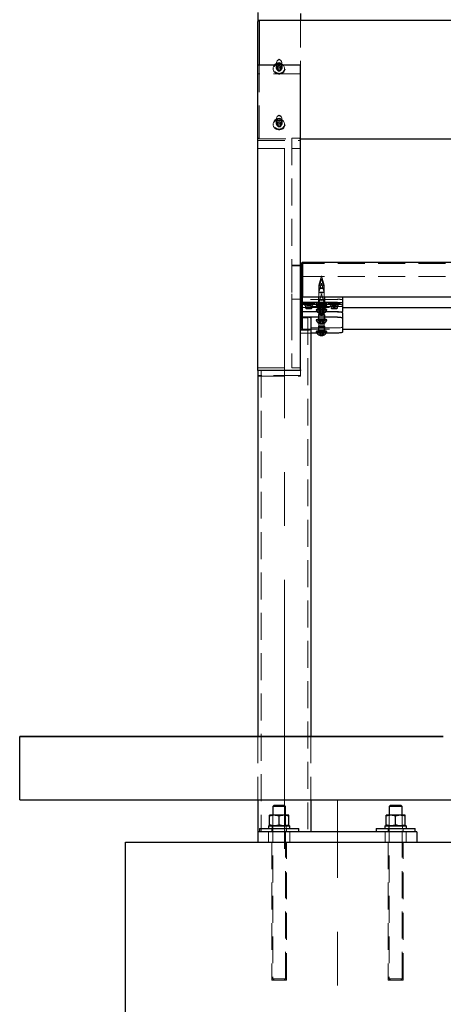
# Model space of a CAD drawing. Units: millimetres. Extents: x 317 to 8343, y -64 to 5803.
# Drawn here: x 5703 to 6103, y 4381 to 5310 of the extents above; entities that cross this region are included whole.
import ezdxf

# ---------------------------------------------------------------- set-up
doc = ezdxf.new("R2010")
doc.units = ezdxf.units.MM
doc.header["$LTSCALE"] = 20
doc.linetypes.add('CENTERX2', pattern=[20.32, 12.7, -2.54, 2.54, -2.54])
doc.linetypes.add('HIDDEN', pattern=[1.905, 1.27, -0.635])

msp = doc.modelspace()

# ---------------------------------------------------------------- linework, layer by layer
at = {"color": 7, "linetype": 'Continuous', "lineweight": 30}
for p, q in [((5927.96, 5316.91), (5927.96, 5308.34)), ((5967.96, 5315.91), (5967.96, 5309.34)), ((5928.96, 5309.34), (5927.96, 5308.34)), ((5927.96, 5305.71), (5927.96, 5308.34)), ((6526.96, 5309.34), (5928.96, 5309.34)), ((5928.96, 5309.34), (5928.96, 5306.05)), ((5927.96, 5267.07), (5927.96, 5305.71)), ((5928.96, 5306.05), (5928.96, 5267.07)), ((5967.96, 5267.07), (5927.96, 5267.07)), ((5927.96, 5266.73), (5927.96, 5267.07)), ((5927.96, 5237.27), (5927.96, 5266.73)), ((5967.96, 5266.73), (5967.96, 5267.07)), ((5967.96, 5237.27), (5967.96, 5266.73)), ((5927.96, 5050.83), (5927.96, 5237.27)), ((5967.96, 5050.83), (5967.96, 5237.27)), ((5967.96, 5197.5), (6487.96, 5197.5)), ((5969.96, 5081.26), (5968.96, 5080.26)), ((5968.96, 5076.26), (5968.96, 5080.26)), ((5968.96, 5053.26), (5968.96, 5076.26)), ((5969.96, 5081.26), (5969.96, 5076.26)), ((5969.96, 5081.26), (6485.96, 5081.26)), ((5969.96, 5076.26), (5969.96, 5053.26)), ((5927.96, 5025.46), (5927.96, 5050.83)), ((5967.96, 5025.46), (5967.96, 5050.83)), ((5969.96, 5048.26), (5967.96, 5048.26)), ((5968.96, 5049.26), (5968.96, 5053.26)), ((5968.96, 5048.26), (5968.96, 5049.26)), ((5968.96, 5049.26), (5969.96, 5048.26)), ((5969.96, 5053.26), (5969.96, 5048.26)), ((6485.96, 5048.26), (5969.96, 5048.26)), ((6007.96, 5043.26), (6007.96, 5048.26)), ((6002.96, 5043.26), (5967.96, 5043.26)), ((5984.25, 5041.13), (5967.96, 5041.13)), ((5982.96, 5043.26), (5982.96, 5043.15)), ((5992.96, 5043.15), (5982.96, 5043.15)), ((5982.96, 5040.44), (5982.96, 5040.33)), ((5987.22, 5037.19), (5987.22, 5036.97)), ((5988.95, 5037.15), (5988.95, 5036.98)), ((6002.96, 5041.13), (5991.67, 5041.13)), ((5992.96, 5043.15), (5992.96, 5043.26)), ((5992.96, 5040.33), (5992.96, 5040.44)), ((6002.96, 5043.26), (6007.96, 5043.26)), ((6007.96, 5040.7), (6007.96, 5043.26)), ((6007.96, 5034.72), (6007.96, 5040.7)), ((6007.96, 5038.41), (6447.96, 5038.41)), ((5984.16, 5034.29), (5967.96, 5034.29)), ((5984.25, 5034.21), (5967.96, 5034.21)), ((6002.96, 5029.28), (5967.96, 5029.28)), ((5967.96, 5029.17), (5974.46, 5029.17)), ((5968.96, 5034.21), (5968.96, 5034.29)), ((5969.96, 5034.29), (5969.96, 5034.21)), ((5977.96, 5028.56), (5977.96, 4633.67)), ((5982.96, 5036.34), (5982.96, 5036.23)), ((5987.22, 5033.09), (5987.22, 5032.87)), ((5988.95, 5033.05), (5988.95, 5032.88)), ((6002.96, 5034.21), (5991.67, 5034.21)), ((6002.96, 5034.29), (5991.76, 5034.29)), ((5992.96, 5036.23), (5992.96, 5036.34)), ((6007.96, 5028.43), (6007.96, 5033.36)), ((6007.96, 5015.15), (6007.96, 5028.43)), ((5927.96, 4978.84), (5927.96, 5025.46)), ((5967.96, 4979.56), (5967.96, 5025.46)), ((5982.96, 5026.56), (5982.96, 5026.45)), ((5987.36, 5023.43), (5987.36, 5022.98)), ((5989.07, 5023.35), (5989.07, 5023.03)), ((5992.96, 5026.45), (5992.96, 5026.56)), ((5983.58, 5014.3), (5977.96, 5014.3)), ((5982.96, 5015.66), (5982.96, 5015.56)), ((5987.36, 5012.54), (5987.36, 5012.08)), ((5989.07, 5012.46), (5989.07, 5012.13)), ((6002.96, 5014.3), (5992.33, 5014.3)), ((5992.96, 5015.56), (5992.96, 5015.66)), ((6007.96, 5017.92), (6447.96, 5017.92)), ((5927.96, 4978.84), (5927.96, 4633.67)), ((5967.96, 4979.09), (5931.46, 4979.09)), ((5967.96, 4979.56), (5967.96, 4979.09)), ((5702.96, 4633.66), (5702.96, 4633.67)), ((5902.96, 4633.67), (5702.96, 4633.67)), ((5702.96, 4573.67), (5702.96, 4633.66)), ((5702.96, 4633.66), (5902.96, 4633.66)), ((5902.96, 4633.66), (5902.96, 4633.67)), ((5902.96, 4633.67), (5902.97, 4633.67)), ((5902.97, 4633.66), (5902.97, 4633.67)), ((6102.95, 4633.67), (5902.97, 4633.67)), ((5902.97, 4633.66), (6102.95, 4633.66)), ((6102.95, 4633.67), (6102.96, 4633.67)), ((6102.95, 4633.66), (6102.95, 4633.67)), ((5702.96, 4573.67), (6752.96, 4573.67)), ((5927.96, 4573.67), (5927.96, 4543.67)), ((5977.96, 4573.67), (5977.96, 4543.67)), ((5943.16, 4568.67), (5941.96, 4567.47)), ((5941.96, 4567.47), (5941.96, 4559.19)), ((5947.96, 4567.47), (5941.96, 4567.47)), ((5943.16, 4568.67), (5947.96, 4568.67)), ((5947.96, 4568.67), (5952.76, 4568.67)), ((5953.96, 4567.47), (5947.96, 4567.47)), ((5953.96, 4567.47), (5952.76, 4568.67)), ((5953.96, 4559.19), (5953.96, 4567.47)), ((6053.16, 4568.67), (6051.96, 4567.47)), ((6051.96, 4567.47), (6051.96, 4559.19)), ((6057.96, 4567.47), (6051.96, 4567.47)), ((6053.16, 4568.67), (6057.96, 4568.67)), ((6057.96, 4568.67), (6062.76, 4568.67)), ((6063.96, 4567.47), (6057.96, 4567.47)), ((6063.96, 4567.47), (6062.76, 4568.67)), ((6063.96, 4559.19), (6063.96, 4567.47)), ((5943.46, 4559.19), (5938.96, 4559.19)), ((5938.96, 4549.99), (5938.96, 4558.38)), ((5952.46, 4559.19), (5943.46, 4559.19)), ((5947.96, 4549.99), (5947.96, 4558.38)), ((5956.96, 4559.19), (5952.46, 4559.19)), ((5956.96, 4549.99), (5956.96, 4558.38)), ((6053.46, 4559.19), (6048.96, 4559.19)), ((6048.96, 4549.99), (6048.96, 4558.38)), ((6062.46, 4559.19), (6053.46, 4559.19)), ((6057.96, 4549.99), (6057.96, 4558.38)), ((6066.96, 4559.19), (6062.46, 4559.19)), ((6066.96, 4549.99), (6066.96, 4558.38)), ((5929.46, 4546.67), (5929.46, 4543.67)), ((5929.46, 4546.67), (5947.96, 4546.67)), ((5937.82, 4549.19), (5937.82, 4546.67)), ((5937.82, 4549.19), (5958.11, 4549.19)), ((5947.96, 4546.67), (5966.46, 4546.67)), ((5958.11, 4546.67), (5958.11, 4549.19)), ((5966.46, 4543.67), (5966.46, 4546.67)), ((6039.46, 4546.67), (6039.46, 4543.67)), ((6039.46, 4546.67), (6057.96, 4546.67)), ((6047.82, 4549.19), (6047.82, 4546.67)), ((6047.82, 4549.19), (6068.11, 4549.19)), ((6057.96, 4546.67), (6076.46, 4546.67)), ((6068.11, 4546.67), (6068.11, 4549.19)), ((6076.46, 4543.67), (6076.46, 4546.67)), ((5927.96, 4543.67), (5927.96, 4533.67)), ((5947.96, 4543.67), (5927.96, 4543.67)), ((6057.96, 4543.67), (5947.96, 4543.67)), ((6077.96, 4543.67), (6057.96, 4543.67)), ((6077.96, 4543.67), (6077.96, 4533.67)), ((5802.96, 4533.67), (6202.96, 4533.67)), ((5802.96, 4133.67), (5802.96, 4533.67))]:
    msp.add_line(p, q, dxfattribs=at)
at = {"color": 7, "linetype": 'HIDDEN', "lineweight": 0}
for p, q in [((5967.96, 5309.34), (5967.96, 5267.07)), ((5945.46, 5269.69), (5945.46, 5264.12)), ((5947.96, 5272.67), (5946.42, 5271.54)), ((5949.5, 5271.54), (5947.96, 5272.67)), ((5950.46, 5264.12), (5950.46, 5269.69)), ((5928.96, 5267.07), (5928.96, 5212.08)), ((5942.96, 5264.12), (5942.96, 5264.08)), ((5945.06, 5266.85), (5945.06, 5265.09)), ((5946.25, 5263.84), (5946.85, 5265.36)), ((5947.37, 5262.59), (5946.25, 5263.84)), ((5946.25, 5263.84), (5946.25, 5262.69)), ((5946.85, 5265.36), (5948.55, 5265.65)), ((5946.85, 5265.36), (5946.85, 5264.22)), ((5949.07, 5262.87), (5947.37, 5262.59)), ((5947.37, 5262.59), (5947.37, 5261.44)), ((5948.55, 5265.65), (5948.55, 5264.5)), ((5948.55, 5265.65), (5949.67, 5264.4)), ((5949.67, 5264.4), (5949.07, 5262.87)), ((5949.07, 5262.87), (5949.07, 5261.72)), ((5949.67, 5264.4), (5949.67, 5263.25)), ((5950.86, 5265.09), (5950.86, 5266.85)), ((5952.96, 5264.08), (5952.96, 5264.12)), ((5967.96, 5259.07), (5927.96, 5259.07)), ((5945.06, 5214.23), (5945.06, 5212.46)), ((5945.46, 5217.06), (5945.46, 5211.5)), ((5947.96, 5220.05), (5946.42, 5218.91)), ((5949.5, 5218.91), (5947.96, 5220.05)), ((5950.46, 5211.5), (5950.46, 5217.06)), ((5950.86, 5212.46), (5950.86, 5214.23)), ((5928.96, 5212.08), (5928.96, 5205.67)), ((5928.96, 5205.67), (5928.96, 5197.81)), ((5942.96, 5211.5), (5942.96, 5211.46)), ((5946.25, 5211.21), (5946.85, 5212.74)), ((5947.37, 5209.97), (5946.25, 5211.21)), ((5946.25, 5211.21), (5946.25, 5210.07)), ((5946.85, 5212.74), (5948.55, 5213.02)), ((5946.85, 5212.74), (5946.85, 5211.6)), ((5949.07, 5210.25), (5947.37, 5209.97)), ((5947.37, 5209.97), (5947.37, 5208.82)), ((5948.55, 5213.02), (5948.55, 5211.88)), ((5948.55, 5213.02), (5949.67, 5211.78)), ((5949.67, 5211.78), (5949.07, 5210.25)), ((5949.07, 5210.25), (5949.07, 5209.1)), ((5949.67, 5211.78), (5949.67, 5210.63)), ((5952.96, 5211.46), (5952.96, 5211.5)), ((5927.96, 5198.5), (5928.96, 5197.5)), ((5927.96, 5196.16), (5967.96, 5196.16)), ((5928.96, 5197.81), (5928.96, 5197.5)), ((5928.96, 5197.5), (5967.96, 5197.5)), ((5959.96, 5198.22), (5967.96, 5198.22)), ((5959.96, 5198.22), (5959.96, 5078.22)), ((5927.96, 5188.62), (5967.96, 5188.62)), ((5959.96, 5188.61), (5967.96, 5188.61)), ((5959.96, 5078.22), (5959.96, 5077.86)), ((5967.96, 5078.22), (5959.96, 5078.22)), ((5959.96, 5077.86), (5959.96, 5051.25)), ((5959.96, 5077.86), (5967.96, 5077.86)), ((5969.96, 5079.87), (5968.96, 5078.87)), ((6485.96, 5079.87), (5969.96, 5079.87)), ((5969.96, 5067.61), (5968.96, 5066.61)), ((6485.96, 5067.61), (5969.96, 5067.61)), ((5987.96, 5068.26), (5985.46, 5059.54)), ((5987.96, 5065.35), (5985.46, 5056.67)), ((5990.46, 5059.54), (5987.96, 5068.26)), ((5990.46, 5056.67), (5987.96, 5065.35)), ((5987.96, 5061.25), (5985.46, 5052.57)), ((5990.46, 5059.54), (5985.46, 5059.54)), ((5985.46, 5059.54), (5985.46, 5043.26)), ((5990.46, 5052.57), (5987.96, 5061.25)), ((5990.46, 5043.26), (5990.46, 5059.54)), ((5959.96, 5051.25), (5959.96, 5033.13)), ((5959.96, 5046.17), (5967.96, 5046.17)), ((6002.96, 5046.11), (5967.96, 5046.11)), ((5968.96, 5047.97), (5968.96, 5048.26)), ((5968.96, 5039.42), (5968.96, 5047.97)), ((5969.96, 5048.26), (5969.96, 5046.97)), ((5969.96, 5046.97), (5969.96, 5038.43)), ((5984.96, 5048.26), (5984.96, 5043.26)), ((5987.96, 5051.19), (5985.46, 5042.62)), ((5990.46, 5042.62), (5987.96, 5051.19)), ((5990.96, 5043.26), (5990.96, 5048.26)), ((6002.96, 5039.28), (5967.96, 5039.28)), ((5968.96, 5039.41), (5968.96, 5039.42)), ((5968.96, 5036), (5968.96, 5039.42)), ((5968.96, 5039.41), (5969.96, 5038.41)), ((5969.96, 5038.43), (5969.96, 5038.41)), ((5969.96, 5038.41), (5969.96, 5035.02)), ((5969.96, 5038.41), (6007.96, 5038.41)), ((5970.23, 5042.65), (5972.97, 5039.93)), ((5972.96, 5039.95), (5972.96, 5037.71)), ((5978.95, 5039.93), (5981.69, 5042.65)), ((5978.96, 5037.71), (5978.96, 5039.95)), ((5991.67, 5041.13), (5984.25, 5041.13)), ((5984.96, 5043.26), (5984.96, 5040.44)), ((5984.96, 5040.44), (5984.96, 5036.34)), ((5985.46, 5043.26), (5985.46, 5040.44)), ((5985.46, 5040.44), (5985.46, 5036.34)), ((5987.96, 5040.3), (5985.46, 5031.73)), ((5986.23, 5043.26), (5986.23, 5039.9)), ((5986.97, 5040.57), (5986.23, 5040.43)), ((5986.23, 5040.43), (5987.22, 5040.31)), ((5986.23, 5040.43), (5986.23, 5037.09)), ((5988.69, 5040.58), (5986.97, 5040.57)), ((5986.97, 5040.57), (5986.97, 5037.22)), ((5987.09, 5043.26), (5987.09, 5039.9)), ((5987.22, 5040.31), (5988.95, 5040.32)), ((5987.22, 5040.31), (5987.22, 5037.19)), ((5990.46, 5031.73), (5987.96, 5040.3)), ((5988.69, 5040.58), (5988.69, 5037.24)), ((5989.69, 5040.46), (5988.69, 5040.58)), ((5988.83, 5043.26), (5988.83, 5039.9)), ((5988.95, 5040.32), (5989.69, 5040.46)), ((5988.95, 5040.32), (5988.95, 5037.15)), ((5989.69, 5043.26), (5989.69, 5039.9)), ((5989.69, 5040.46), (5989.69, 5037.12)), ((5990.46, 5040.44), (5990.46, 5043.26)), ((5990.46, 5036.34), (5990.46, 5040.44)), ((5990.96, 5040.44), (5990.96, 5043.26)), ((5990.96, 5036.34), (5990.96, 5040.44)), ((5994.23, 5042.65), (5996.97, 5039.93)), ((5996.96, 5039.95), (5996.96, 5037.71)), ((6002.95, 5039.93), (6005.69, 5042.65)), ((6002.96, 5037.71), (6002.96, 5039.95)), ((5959.96, 5033.13), (5959.96, 4981.47)), ((5967.96, 5028.65), (5974.46, 5028.65)), ((5968.96, 5034.29), (5968.96, 5036)), ((5968.96, 5018.98), (5968.96, 5034.21)), ((5969.96, 5035.02), (5969.96, 5034.29)), ((5969.96, 5034.21), (5969.96, 5017.99)), ((5974.96, 5028.56), (5974.96, 4543.67)), ((5991.76, 5034.29), (5984.16, 5034.29)), ((5991.67, 5034.21), (5984.25, 5034.21)), ((5984.96, 5031.49), (5984.96, 5026.56)), ((5985.46, 5036.34), (5985.46, 5026.56)), ((5986.97, 5036.47), (5986.23, 5036.33)), ((5986.23, 5036.33), (5987.22, 5036.21)), ((5986.23, 5036.33), (5986.23, 5032.99)), ((5988.69, 5036.48), (5986.97, 5036.47)), ((5986.97, 5036.47), (5986.97, 5033.12)), ((5987.22, 5036.21), (5988.95, 5036.22)), ((5987.22, 5036.21), (5987.22, 5033.09)), ((5988.69, 5036.48), (5988.69, 5033.14)), ((5989.69, 5036.36), (5988.69, 5036.48)), ((5988.95, 5036.22), (5989.69, 5036.36)), ((5988.95, 5036.22), (5988.95, 5033.05)), ((5989.69, 5036.36), (5989.69, 5033.02)), ((5990.46, 5026.56), (5990.46, 5036.34)), ((5990.96, 5026.56), (5990.96, 5031.49)), ((6002.96, 5019.23), (5967.96, 5019.23)), ((5968.96, 5018.92), (5968.96, 5018.98)), ((5968.96, 5018.92), (5969.96, 5017.92)), ((5984.96, 5020.59), (5984.96, 5015.66)), ((5985.46, 5026.56), (5985.46, 5015.66)), ((5986.85, 5026.78), (5986.25, 5026.51)), ((5986.25, 5026.51), (5987.36, 5026.28)), ((5986.25, 5026.51), (5986.25, 5023.2)), ((5988.56, 5026.83), (5986.85, 5026.78)), ((5986.85, 5026.78), (5986.85, 5023.48)), ((5987.36, 5026.28), (5989.07, 5026.33)), ((5987.36, 5026.28), (5987.36, 5023.43)), ((5988.56, 5026.83), (5988.56, 5023.53)), ((5989.67, 5026.61), (5988.56, 5026.83)), ((5989.07, 5026.33), (5989.67, 5026.61)), ((5989.07, 5026.33), (5989.07, 5023.35)), ((5989.67, 5026.61), (5989.67, 5023.3)), ((5990.46, 5015.66), (5990.46, 5026.56)), ((5990.96, 5015.66), (5990.96, 5020.59)), ((5974.46, 5017.59), (5967.96, 5017.59)), ((5974.46, 5017.08), (5967.96, 5017.08)), ((5977.96, 5014.3), (5967.96, 5014.3)), ((5969.96, 5017.99), (5969.96, 5017.92)), ((5969.96, 5017.92), (6007.96, 5017.92)), ((5992.33, 5014.3), (5983.58, 5014.3)), ((5986.85, 5015.89), (5986.25, 5015.61)), ((5986.25, 5015.61), (5987.36, 5015.39)), ((5986.25, 5015.61), (5986.25, 5012.31)), ((5988.56, 5015.94), (5986.85, 5015.89)), ((5986.85, 5015.89), (5986.85, 5012.59)), ((5987.36, 5015.39), (5989.07, 5015.44)), ((5987.36, 5015.39), (5987.36, 5012.54)), ((5988.56, 5015.94), (5988.56, 5012.64)), ((5989.67, 5015.71), (5988.56, 5015.94)), ((5989.07, 5015.44), (5989.67, 5015.71)), ((5989.07, 5015.44), (5989.07, 5012.46)), ((5989.67, 5015.71), (5989.67, 5012.41)), ((5927.96, 4981.47), (5967.96, 4981.47)), ((5959.96, 4981.47), (5967.96, 4981.47)), ((5927.96, 4973.47), (5967.96, 4973.47)), ((5930.96, 4978.84), (5930.96, 4543.67)), ((5931.46, 4978.88), (5967.96, 4978.88)), ((5967.96, 4974.29), (5931.46, 4974.29)), ((5967.96, 4974.08), (5931.46, 4974.08)), ((5967.96, 4979.09), (5967.96, 4978.88)), ((5967.96, 4974.73), (5967.96, 4978.88)), ((5967.96, 4974.73), (5967.96, 4974.29)), ((5967.96, 4974.29), (5967.96, 4974.08)), ((5967.96, 4973.47), (5967.96, 4974.08)), ((5802.96, 4633.65), (5802.96, 4633.67)), ((5802.96, 4633.65), (6002.96, 4633.65)), ((5927.96, 4633.67), (5927.96, 4573.67)), ((5977.96, 4633.67), (5977.96, 4573.67)), ((6002.96, 4633.65), (6002.96, 4633.67)), ((5941.96, 4559.19), (5941.96, 4404.87)), ((5941.96, 4559.19), (5941.96, 4549.19)), ((5953.96, 4404.87), (5953.96, 4559.19)), ((5953.96, 4549.19), (5953.96, 4559.19)), ((6051.96, 4559.19), (6051.96, 4404.87)), ((6051.96, 4559.19), (6051.96, 4549.19)), ((6063.96, 4404.87), (6063.96, 4559.19)), ((6063.96, 4549.19), (6063.96, 4559.19)), ((5940.96, 4546.67), (5940.96, 4543.67)), ((5941.48, 4546.67), (5941.48, 4549.19)), ((5954.46, 4546.67), (5954.46, 4549.19)), ((5954.96, 4543.67), (5954.96, 4546.67)), ((6050.96, 4546.67), (6050.96, 4543.67)), ((6051.48, 4546.67), (6051.48, 4549.19)), ((6064.46, 4546.67), (6064.46, 4549.19)), ((6064.96, 4543.67), (6064.96, 4546.67)), ((5937.96, 4543.67), (5937.96, 4533.67)), ((5957.96, 4533.67), (5957.96, 4543.67)), ((6047.96, 4543.67), (6047.96, 4533.67)), ((6067.96, 4533.67), (6067.96, 4543.67)), ((5940.96, 4533.67), (5940.96, 4403.67)), ((5954.96, 4403.67), (5954.96, 4533.67)), ((6050.96, 4533.67), (6050.96, 4403.67)), ((6064.96, 4403.67), (6064.96, 4533.67)), ((5941.96, 4404.87), (5947.96, 4404.87)), ((5941.96, 4404.87), (5943.16, 4403.67)), ((5947.96, 4404.87), (5953.96, 4404.87)), ((5952.76, 4403.67), (5953.96, 4404.87)), ((6051.96, 4404.87), (6057.96, 4404.87)), ((6051.96, 4404.87), (6053.16, 4403.67)), ((6057.96, 4404.87), (6063.96, 4404.87)), ((6062.76, 4403.67), (6063.96, 4404.87)), ((5940.96, 4403.67), (5947.96, 4403.67)), ((5947.96, 4403.67), (5954.96, 4403.67)), ((6050.96, 4403.67), (6057.96, 4403.67)), ((6062.76, 4403.67), (6057.96, 4403.67)), ((6062.76, 4403.67), (6064.96, 4403.67))]:
    msp.add_line(p, q, dxfattribs=at)
at = {"color": 7, "linetype": 'CENTERX2', "lineweight": 0}
for p, q in [((5952.96, 5187.82), (5952.96, 4498.67)), ((6002.96, 4093.67), (6002.96, 4573.67))]:
    msp.add_line(p, q, dxfattribs=at)
at = {"color": 7, "linetype": 'HIDDEN', "lineweight": 0, "flags": 128}
for points in [[(5947.96, 5269.51), (5946.53, 5269.34), (5945.2, 5268.84), (5944.03, 5268.05), (5943.12, 5267.01), (5942.51, 5265.78), (5942.24, 5264.46), (5942.33, 5263.11), (5942.77, 5261.82), (5943.54, 5260.68), (5944.59, 5259.76), (5945.85, 5259.11), (5947.24, 5258.77), (5948.68, 5258.77), (5950.07, 5259.11), (5951.33, 5259.76), (5952.38, 5260.68), (5953.15, 5261.82), (5953.59, 5263.11), (5953.68, 5264.46), (5953.41, 5265.78), (5952.8, 5267.01), (5951.89, 5268.05), (5950.72, 5268.84), (5949.39, 5269.34), (5947.96, 5269.51)], [(5947.96, 5269.58), (5946.91, 5269.4), (5946.01, 5268.87), (5945.36, 5268.07), (5945.07, 5267.11), (5945.17, 5266.11), (5945.65, 5265.21), (5946.43, 5264.54), (5947.43, 5264.18), (5948.49, 5264.18), (5949.49, 5264.54), (5950.27, 5265.21), (5950.75, 5266.11), (5950.85, 5267.11), (5950.56, 5268.07), (5949.91, 5268.87), (5949.01, 5269.4), (5947.96, 5269.58)], [(5945.61, 5270.49), (5946.12, 5271.27), (5946.9, 5271.82), (5947.85, 5272.03), (5948.81, 5271.89), (5949.65, 5271.42), (5950.23, 5270.68), (5950.46, 5269.79), (5950.31, 5268.88), (5949.8, 5268.1), (5949.02, 5267.56), (5948.07, 5267.34), (5947.1, 5267.48), (5946.27, 5267.95), (5945.69, 5268.69), (5945.46, 5269.58), (5945.61, 5270.49)], [(5943.26, 5265.72), (5943.9, 5266.86), (5944.83, 5267.78), (5946, 5268.44), (5947.32, 5268.78), (5948.68, 5268.77), (5949.99, 5268.41), (5951.14, 5267.74), (5952.07, 5266.8), (5952.68, 5265.66), (5952.95, 5264.4), (5952.85, 5263.13), (5952.38, 5261.92), (5951.59, 5260.89), (5950.52, 5260.09), (5949.27, 5259.58), (5947.92, 5259.42), (5946.57, 5259.6), (5945.33, 5260.12), (5944.28, 5260.94), (5943.5, 5261.99), (5943.06, 5263.2), (5942.97, 5264.47), (5943.26, 5265.72)], [(5943.26, 5265.69), (5943.9, 5266.82), (5944.83, 5267.75), (5946, 5268.4), (5947.32, 5268.74), (5948.68, 5268.73), (5949.99, 5268.38), (5951.14, 5267.7), (5952.07, 5266.76), (5952.68, 5265.62), (5952.95, 5264.37), (5952.85, 5263.09), (5952.38, 5261.89), (5951.59, 5260.85), (5950.52, 5260.05), (5949.27, 5259.55), (5947.92, 5259.38), (5946.57, 5259.57), (5945.33, 5260.08), (5944.28, 5260.9), (5943.5, 5261.95), (5943.06, 5263.16), (5942.97, 5264.44), (5943.26, 5265.69)], [(5947.96, 5267.81), (5946.91, 5267.63), (5946.01, 5267.1), (5945.36, 5266.3), (5945.07, 5265.34), (5945.17, 5264.34), (5945.65, 5263.45), (5946.43, 5262.77), (5947.43, 5262.41), (5948.49, 5262.41), (5949.49, 5262.77), (5950.27, 5263.45), (5950.75, 5264.34), (5950.85, 5265.34), (5950.56, 5266.3), (5949.91, 5267.1), (5949.01, 5267.63), (5947.96, 5267.81)], [(5945.61, 5264.92), (5946.12, 5265.71), (5946.9, 5266.25), (5947.85, 5266.46), (5948.81, 5266.33), (5949.65, 5265.85), (5950.23, 5265.11), (5950.46, 5264.22), (5950.31, 5263.31), (5949.8, 5262.53), (5949.02, 5261.99), (5948.07, 5261.77), (5947.1, 5261.91), (5946.27, 5262.39), (5945.69, 5263.13), (5945.46, 5264.02), (5945.61, 5264.92)], [(5947.96, 5216.88), (5946.53, 5216.71), (5945.2, 5216.22), (5944.03, 5215.42), (5943.12, 5214.38), (5942.51, 5213.16), (5942.24, 5211.83), (5942.33, 5210.49), (5942.77, 5209.2), (5943.54, 5208.06), (5944.59, 5207.14), (5945.85, 5206.48), (5947.24, 5206.15), (5948.68, 5206.15), (5950.07, 5206.48), (5951.33, 5207.14), (5952.38, 5208.06), (5953.15, 5209.2), (5953.59, 5210.49), (5953.68, 5211.83), (5953.41, 5213.16), (5952.8, 5214.38), (5951.89, 5215.42), (5950.72, 5216.22), (5949.39, 5216.71), (5947.96, 5216.88)], [(5943.26, 5213.1), (5943.9, 5214.23), (5944.83, 5215.16), (5946, 5215.82), (5947.32, 5216.15), (5948.68, 5216.14), (5949.99, 5215.79), (5951.14, 5215.12), (5952.07, 5214.18), (5952.68, 5213.03), (5952.95, 5211.78), (5952.85, 5210.5), (5952.38, 5209.3), (5951.59, 5208.26), (5950.52, 5207.46), (5949.27, 5206.96), (5947.92, 5206.8), (5946.57, 5206.98), (5945.33, 5207.5), (5944.28, 5208.31), (5943.5, 5209.37), (5943.06, 5210.57), (5942.97, 5211.85), (5943.26, 5213.1)], [(5943.26, 5213.06), (5943.9, 5214.2), (5944.83, 5215.12), (5946, 5215.78), (5947.32, 5216.12), (5948.68, 5216.11), (5949.99, 5215.75), (5951.14, 5215.08), (5952.07, 5214.14), (5952.68, 5213), (5952.95, 5211.74), (5952.85, 5210.47), (5952.38, 5209.26), (5951.59, 5208.22), (5950.52, 5207.42), (5949.27, 5206.92), (5947.92, 5206.76), (5946.57, 5206.94), (5945.33, 5207.46), (5944.28, 5208.28), (5943.5, 5209.33), (5943.06, 5210.54), (5942.97, 5211.81), (5943.26, 5213.06)], [(5947.96, 5216.96), (5946.91, 5216.77), (5946.01, 5216.25), (5945.36, 5215.45), (5945.07, 5214.48), (5945.17, 5213.49), (5945.65, 5212.59), (5946.43, 5211.91), (5947.43, 5211.55), (5948.49, 5211.55), (5949.49, 5211.91), (5950.27, 5212.59), (5950.75, 5213.49), (5950.85, 5214.48), (5950.56, 5215.45), (5949.91, 5216.25), (5949.01, 5216.77), (5947.96, 5216.96)], [(5947.96, 5215.19), (5946.91, 5215.01), (5946.01, 5214.48), (5945.36, 5213.68), (5945.07, 5212.72), (5945.17, 5211.72), (5945.65, 5210.82), (5946.43, 5210.15), (5947.43, 5209.79), (5948.49, 5209.79), (5949.49, 5210.15), (5950.27, 5210.82), (5950.75, 5211.72), (5950.85, 5212.72), (5950.56, 5213.68), (5949.91, 5214.48), (5949.01, 5215.01), (5947.96, 5215.19)], [(5945.61, 5217.87), (5946.12, 5218.65), (5946.9, 5219.19), (5947.85, 5219.41), (5948.81, 5219.27), (5949.65, 5218.8), (5950.23, 5218.06), (5950.46, 5217.17), (5950.31, 5216.26), (5949.8, 5215.48), (5949.02, 5214.93), (5948.07, 5214.72), (5947.1, 5214.86), (5946.27, 5215.33), (5945.69, 5216.07), (5945.46, 5216.96), (5945.61, 5217.87)], [(5945.61, 5212.3), (5946.12, 5213.08), (5946.9, 5213.62), (5947.85, 5213.84), (5948.81, 5213.7), (5949.65, 5213.23), (5950.23, 5212.49), (5950.46, 5211.6), (5950.31, 5210.69), (5949.8, 5209.91), (5949.02, 5209.37), (5948.07, 5209.15), (5947.1, 5209.29), (5946.27, 5209.76), (5945.69, 5210.5), (5945.46, 5211.39), (5945.61, 5212.3)], [(5988.17, 5056.45), (5989.11, 5056.48), (5989.87, 5056.53), (5990.34, 5056.6), (5990.45, 5056.68), (5990.18, 5056.76), (5989.57, 5056.83), (5988.72, 5056.87), (5987.75, 5056.88), (5986.81, 5056.86), (5986.05, 5056.8), (5985.58, 5056.73), (5985.47, 5056.65), (5985.74, 5056.57), (5986.35, 5056.5), (5987.2, 5056.46), (5988.17, 5056.45)], [(5988.17, 5052.35), (5989.11, 5052.38), (5989.87, 5052.43), (5990.34, 5052.5), (5990.45, 5052.58), (5990.18, 5052.66), (5989.57, 5052.73), (5988.72, 5052.77), (5987.75, 5052.78), (5986.81, 5052.76), (5986.05, 5052.7), (5985.58, 5052.63), (5985.47, 5052.55), (5985.74, 5052.47), (5986.35, 5052.4), (5987.2, 5052.36), (5988.17, 5052.35)], [(5975.96, 5043.18), (5974.53, 5043.17), (5973.19, 5043.12), (5972.02, 5043.05), (5971.1, 5042.96), (5970.49, 5042.84), (5970.22, 5042.72), (5970.31, 5042.6), (5970.76, 5042.48), (5971.53, 5042.38), (5972.58, 5042.29), (5973.84, 5042.24), (5975.24, 5042.2), (5976.68, 5042.2), (5978.08, 5042.24), (5979.34, 5042.29), (5980.39, 5042.38), (5981.16, 5042.48), (5981.61, 5042.6), (5981.7, 5042.72), (5981.43, 5042.84), (5980.81, 5042.96), (5979.9, 5043.05), (5978.73, 5043.12), (5977.39, 5043.17), (5975.96, 5043.18)], [(5975.96, 5040.21), (5974.93, 5040.19), (5974.03, 5040.15), (5973.36, 5040.08), (5973, 5040), (5973, 5039.91), (5973.36, 5039.82), (5974.03, 5039.76), (5974.93, 5039.71), (5975.96, 5039.7), (5976.99, 5039.71), (5977.89, 5039.76), (5978.56, 5039.82), (5978.91, 5039.91), (5978.91, 5040), (5978.56, 5040.08), (5977.89, 5040.15), (5976.99, 5040.19), (5975.96, 5040.21)], [(5987.96, 5045.68), (5986.93, 5045.67), (5986.03, 5045.62), (5985.36, 5045.55), (5985, 5045.47), (5985, 5045.38), (5985.36, 5045.3), (5986.03, 5045.23), (5986.93, 5045.18), (5987.96, 5045.17), (5988.99, 5045.18), (5989.89, 5045.23), (5990.56, 5045.3), (5990.91, 5045.38), (5990.91, 5045.47), (5990.56, 5045.55), (5989.89, 5045.62), (5988.99, 5045.67), (5987.96, 5045.68)], [(5987.96, 5041.58), (5986.93, 5041.57), (5986.03, 5041.52), (5985.36, 5041.45), (5985, 5041.37), (5985, 5041.28), (5985.36, 5041.2), (5986.03, 5041.13), (5986.93, 5041.08), (5987.96, 5041.07), (5988.99, 5041.08), (5989.89, 5041.13), (5990.56, 5041.2), (5990.91, 5041.28), (5990.91, 5041.37), (5990.56, 5041.45), (5989.89, 5041.52), (5988.99, 5041.57), (5987.96, 5041.58)], [(5987.96, 5040.7), (5986.93, 5040.68), (5986.03, 5040.64), (5985.36, 5040.57), (5985, 5040.49), (5985, 5040.4), (5985.36, 5040.32), (5986.03, 5040.25), (5986.93, 5040.2), (5987.96, 5040.19), (5988.99, 5040.2), (5989.89, 5040.25), (5990.56, 5040.32), (5990.91, 5040.4), (5990.91, 5040.49), (5990.56, 5040.57), (5989.89, 5040.64), (5988.99, 5040.68), (5987.96, 5040.7)], [(5988.17, 5040.23), (5989.11, 5040.25), (5989.87, 5040.31), (5990.34, 5040.38), (5990.45, 5040.46), (5990.18, 5040.54), (5989.57, 5040.61), (5988.72, 5040.65), (5987.75, 5040.66), (5986.81, 5040.63), (5986.05, 5040.58), (5985.58, 5040.51), (5985.47, 5040.43), (5985.74, 5040.35), (5986.35, 5040.28), (5987.2, 5040.24), (5988.17, 5040.23)], [(5988.38, 5042.18), (5989.3, 5042.24), (5990, 5042.36), (5990.4, 5042.51), (5990.42, 5042.67), (5990.07, 5042.83), (5989.4, 5042.95), (5988.51, 5043.02), (5987.53, 5043.02), (5986.62, 5042.96), (5985.92, 5042.85), (5985.52, 5042.7), (5985.5, 5042.53), (5985.85, 5042.37), (5986.52, 5042.25), (5987.41, 5042.19), (5988.38, 5042.18)], [(5999.96, 5043.18), (5998.53, 5043.17), (5997.19, 5043.12), (5996.02, 5043.05), (5995.1, 5042.96), (5994.49, 5042.84), (5994.22, 5042.72), (5994.31, 5042.6), (5994.76, 5042.48), (5995.53, 5042.38), (5996.58, 5042.29), (5997.84, 5042.24), (5999.24, 5042.2), (6000.68, 5042.2), (6002.08, 5042.24), (6003.34, 5042.29), (6004.39, 5042.38), (6005.16, 5042.48), (6005.61, 5042.6), (6005.7, 5042.72), (6005.43, 5042.84), (6004.81, 5042.96), (6003.9, 5043.05), (6002.73, 5043.12), (6001.39, 5043.17), (5999.96, 5043.18)], [(5999.96, 5040.21), (5998.93, 5040.19), (5998.03, 5040.15), (5997.36, 5040.08), (5997, 5040), (5997, 5039.91), (5997.36, 5039.82), (5998.03, 5039.76), (5998.93, 5039.71), (5999.96, 5039.7), (6000.99, 5039.71), (6001.89, 5039.76), (6002.56, 5039.82), (6002.91, 5039.91), (6002.91, 5040), (6002.56, 5040.08), (6001.89, 5040.15), (6000.99, 5040.19), (5999.96, 5040.21)], [(5987.96, 5036.6), (5986.93, 5036.58), (5986.03, 5036.54), (5985.36, 5036.47), (5985, 5036.39), (5985, 5036.3), (5985.36, 5036.22), (5986.03, 5036.15), (5986.93, 5036.1), (5987.96, 5036.09), (5988.99, 5036.1), (5989.89, 5036.15), (5990.56, 5036.22), (5990.91, 5036.3), (5990.91, 5036.39), (5990.56, 5036.47), (5989.89, 5036.54), (5988.99, 5036.58), (5987.96, 5036.6)], [(5987.96, 5032), (5986.93, 5031.96), (5986.03, 5031.88), (5985.36, 5031.74), (5985, 5031.57), (5985, 5031.4), (5985.36, 5031.23), (5986.03, 5031.09), (5986.93, 5031.01), (5987.96, 5030.97), (5988.99, 5031.01), (5989.89, 5031.09), (5990.56, 5031.23), (5990.91, 5031.4), (5990.91, 5031.57), (5990.56, 5031.74), (5989.89, 5031.88), (5988.99, 5031.96), (5987.96, 5032)], [(5988.17, 5036.13), (5989.11, 5036.15), (5989.87, 5036.21), (5990.34, 5036.28), (5990.45, 5036.36), (5990.18, 5036.44), (5989.57, 5036.51), (5988.72, 5036.55), (5987.75, 5036.56), (5986.81, 5036.53), (5986.05, 5036.48), (5985.58, 5036.41), (5985.47, 5036.33), (5985.74, 5036.25), (5986.35, 5036.18), (5987.2, 5036.14), (5988.17, 5036.13)], [(5988.38, 5031.29), (5989.3, 5031.35), (5990, 5031.46), (5990.4, 5031.61), (5990.42, 5031.78), (5990.07, 5031.94), (5989.4, 5032.06), (5988.51, 5032.12), (5987.53, 5032.13), (5986.62, 5032.07), (5985.92, 5031.95), (5985.52, 5031.8), (5985.5, 5031.64), (5985.85, 5031.48), (5986.52, 5031.36), (5987.41, 5031.29), (5988.38, 5031.29)], [(5982.96, 5026.56), (5982.99, 5026.47), (5983.31, 5026.25), (5983.98, 5026.04), (5984.94, 5025.88), (5986.13, 5025.77), (5987.45, 5025.71), (5988.81, 5025.72)], [(5982.97, 5026.4), (5982.99, 5026.36), (5983.31, 5026.14), (5983.98, 5025.94), (5984.94, 5025.77), (5986.13, 5025.66), (5987.45, 5025.6), (5988.81, 5025.61)], [(5987.96, 5027.07), (5986.93, 5027.04), (5986.03, 5026.95), (5985.36, 5026.81), (5985, 5026.65), (5985, 5026.47), (5985.36, 5026.3), (5986.03, 5026.17), (5986.93, 5026.08), (5987.96, 5026.05), (5988.99, 5026.08), (5989.89, 5026.17), (5990.56, 5026.3), (5990.91, 5026.47), (5990.91, 5026.65), (5990.56, 5026.81), (5989.89, 5026.95), (5988.99, 5027.04), (5987.96, 5027.07)], [(5987.96, 5021.1), (5986.93, 5021.07), (5986.03, 5020.98), (5985.36, 5020.85), (5985, 5020.68), (5985, 5020.5), (5985.36, 5020.34), (5986.03, 5020.2), (5986.93, 5020.11), (5987.96, 5020.08), (5988.99, 5020.11), (5989.89, 5020.2), (5990.56, 5020.34), (5990.91, 5020.5), (5990.91, 5020.68), (5990.56, 5020.85), (5989.89, 5020.98), (5988.99, 5021.07), (5987.96, 5021.1)], [(5988.38, 5026.14), (5989.3, 5026.2), (5990, 5026.31), (5990.4, 5026.46), (5990.42, 5026.63), (5990.07, 5026.79), (5989.4, 5026.91), (5988.51, 5026.97), (5987.53, 5026.98), (5986.62, 5026.92), (5985.92, 5026.8), (5985.52, 5026.65), (5985.5, 5026.49), (5985.85, 5026.33), (5986.52, 5026.21), (5987.41, 5026.14), (5988.38, 5026.14)], [(5988.81, 5025.72), (5990.11, 5025.79), (5991.25, 5025.92), (5992.14, 5026.09), (5992.73, 5026.3), (5992.96, 5026.53), (5992.96, 5026.56)], [(5988.81, 5025.61), (5990.11, 5025.68), (5991.25, 5025.81), (5992.14, 5025.98), (5992.73, 5026.19), (5992.95, 5026.4)], [(6002.96, 5019.23), (6003.93, 5019.25), (6004.87, 5019.29), (6005.74, 5019.37), (6006.49, 5019.48), (6007.12, 5019.61), (6007.58, 5019.75), (6007.86, 5019.91), (6007.96, 5020.08)], [(5982.96, 5015.66), (5982.99, 5015.58), (5983.31, 5015.35), (5983.98, 5015.15), (5984.94, 5014.99), (5986.13, 5014.87), (5987.45, 5014.82), (5988.81, 5014.83)], [(5982.97, 5015.5), (5982.99, 5015.47), (5983.31, 5015.24), (5983.98, 5015.04), (5984.94, 5014.88), (5986.13, 5014.76), (5987.45, 5014.71), (5988.81, 5014.72)], [(5987.96, 5016.17), (5986.93, 5016.14), (5986.03, 5016.06), (5985.36, 5015.92), (5985, 5015.75), (5985, 5015.58), (5985.36, 5015.41), (5986.03, 5015.27), (5986.93, 5015.18), (5987.96, 5015.15), (5988.99, 5015.18), (5989.89, 5015.27), (5990.56, 5015.41), (5990.91, 5015.58), (5990.91, 5015.75), (5990.56, 5015.92), (5989.89, 5016.06), (5988.99, 5016.14), (5987.96, 5016.17)], [(5988.38, 5015.24), (5989.3, 5015.3), (5990, 5015.42), (5990.4, 5015.57), (5990.42, 5015.74), (5990.07, 5015.89), (5989.4, 5016.01), (5988.51, 5016.08), (5987.53, 5016.08), (5986.62, 5016.02), (5985.92, 5015.91), (5985.52, 5015.76), (5985.5, 5015.59), (5985.85, 5015.44), (5986.52, 5015.32), (5987.41, 5015.25), (5988.38, 5015.24)], [(5988.81, 5014.83), (5990.11, 5014.9), (5991.25, 5015.02), (5992.14, 5015.2), (5992.73, 5015.41), (5992.96, 5015.64), (5992.96, 5015.66)], [(5988.81, 5014.72), (5990.11, 5014.79), (5991.25, 5014.91), (5992.14, 5015.09), (5992.73, 5015.3), (5992.95, 5015.5)]]:
    msp.add_lwpolyline(points, dxfattribs=at)
at = {"color": 7, "linetype": 'Continuous', "lineweight": 30, "flags": 128}
for points in [[(5975.96, 5037.97), (5974.93, 5037.95), (5974.03, 5037.91), (5973.36, 5037.84), (5973, 5037.75), (5973, 5037.67), (5973.36, 5037.58), (5974.03, 5037.51), (5974.93, 5037.47), (5975.96, 5037.45), (5976.99, 5037.47), (5977.89, 5037.51), (5978.56, 5037.58), (5978.91, 5037.67), (5978.91, 5037.75), (5978.56, 5037.84), (5977.89, 5037.91), (5976.99, 5037.95), (5975.96, 5037.97)], [(5992.96, 5036.34), (5992.9, 5036.41), (5992.51, 5036.52), (5991.78, 5036.62), (5990.77, 5036.7), (5989.55, 5036.75), (5988.21, 5036.77), (5986.86, 5036.76), (5985.58, 5036.72), (5984.48, 5036.65), (5983.64, 5036.56), (5983.12, 5036.45), (5982.96, 5036.34)], [(5999.96, 5037.97), (5998.93, 5037.95), (5998.03, 5037.91), (5997.36, 5037.84), (5997, 5037.75), (5997, 5037.67), (5997.36, 5037.58), (5998.03, 5037.51), (5998.93, 5037.47), (5999.96, 5037.45), (6000.99, 5037.47), (6001.89, 5037.51), (6002.56, 5037.58), (6002.91, 5037.67), (6002.91, 5037.75), (6002.56, 5037.84), (6001.89, 5037.91), (6000.99, 5037.95), (5999.96, 5037.97)], [(5992.96, 5036.22), (5992.9, 5036.3), (5992.51, 5036.41), (5991.78, 5036.51), (5990.77, 5036.59), (5989.55, 5036.64), (5988.21, 5036.66), (5986.86, 5036.65), (5985.58, 5036.61), (5984.48, 5036.54), (5983.64, 5036.45), (5983.12, 5036.34), (5982.96, 5036.23), (5982.96, 5036.22)], [(6007.96, 5033.36), (6007.86, 5033.52), (6007.58, 5033.68), (6007.12, 5033.83), (6006.49, 5033.96), (6005.74, 5034.07), (6004.87, 5034.14), (6003.93, 5034.19), (6002.96, 5034.21)], [(6002.96, 5029.28), (6003.93, 5029.27), (6004.87, 5029.22), (6005.74, 5029.14), (6006.49, 5029.03), (6007.12, 5028.9), (6007.58, 5028.76), (6007.86, 5028.6), (6007.96, 5028.43)], [(5992.96, 5026.56), (5992.82, 5026.76), (5992.32, 5026.98), (5991.49, 5027.16), (5990.41, 5027.3), (5989.14, 5027.38), (5987.79, 5027.41), (5986.45, 5027.37), (5985.22, 5027.27), (5984.19, 5027.12), (5983.44, 5026.92), (5983.03, 5026.7), (5982.96, 5026.56)], [(5992.95, 5026.4), (5992.96, 5026.42), (5992.82, 5026.65), (5992.32, 5026.87), (5991.49, 5027.05), (5990.41, 5027.19), (5989.14, 5027.28), (5987.79, 5027.3), (5986.45, 5027.26), (5985.22, 5027.16), (5984.19, 5027.01), (5983.44, 5026.81), (5983.03, 5026.59), (5982.97, 5026.4)], [(5992.96, 5015.66), (5992.82, 5015.87), (5992.32, 5016.08), (5991.49, 5016.27), (5990.41, 5016.41), (5989.14, 5016.49), (5987.79, 5016.51), (5986.45, 5016.48), (5985.22, 5016.38), (5984.19, 5016.22), (5983.44, 5016.03), (5983.03, 5015.81), (5982.96, 5015.66)], [(5992.95, 5015.5), (5992.96, 5015.53), (5992.82, 5015.76), (5992.32, 5015.97), (5991.49, 5016.16), (5990.41, 5016.3), (5989.14, 5016.38), (5987.79, 5016.41), (5986.45, 5016.37), (5985.22, 5016.27), (5984.19, 5016.11), (5983.44, 5015.92), (5983.03, 5015.7), (5982.97, 5015.5)], [(6007.96, 5015.15), (6007.86, 5014.99), (6007.58, 5014.83), (6007.12, 5014.68), (6006.49, 5014.55), (6005.74, 5014.45), (6004.87, 5014.37), (6003.93, 5014.32), (6002.96, 5014.3)]]:
    msp.add_lwpolyline(points, dxfattribs=at)
at = {"color": 7, "linetype": 'HIDDEN', "lineweight": 0}
for centre, radius, start, end in [((5912.42, 5276.67), 36.61, 337.54302, 340.11026), ((5962.18, 5275.79), 20.62, 219.44018, 224.08641), ((5945.26, 5279.06), 14.92, 276.0875, 282.72966), ((5945.79, 5276.26), 14.9, 276.08076, 282.73251), ((5964.48, 5277.6), 20.62, 219.44018, 224.08641), ((5915.26, 5275.7), 36.59, 337.54302, 340.11176), ((5947.96, 5264.69), 5.3, 257.4797, 282.5203), ((5912.4, 5224.06), 36.64, 337.54402, 340.10925), ((5962.18, 5223.16), 20.62, 219.44018, 224.08641), ((5947.96, 5212.06), 5.3, 257.4797, 282.5203), ((5945.26, 5226.43), 14.92, 276.0875, 282.72966), ((5945.78, 5223.66), 14.93, 276.08682, 282.72645), ((5964.49, 5224.99), 20.64, 219.4426, 224.08398), ((5915.22, 5223.09), 36.63, 337.54436, 340.11042), ((6004.2, 5031.16), 15.01, 75.4918, 94.74356), ((5986.97, 5056.73), 16.77, 256.17852, 274.85454), ((5986.99, 5057.39), 17.54, 256.7273, 274.57419), ((5987.96, 4992.42), 48.46, 86.09597, 93.90403), ((5987.96, 4991.66), 49.11, 86.29961, 93.70039), ((5989.57, 5052.05), 12.09, 264.366, 286.26713), ((5989.54, 5052.6), 12.75, 264.78862, 285.52752), ((6004.2, 5054.23), 15.01, 265.25698, 284.50766), ((5986.97, 5052.63), 16.77, 256.17852, 274.85454), ((5986.99, 5053.29), 17.54, 256.7273, 274.57419), ((5989.57, 5047.95), 12.09, 264.36696, 286.26617), ((5989.54, 5048.5), 12.75, 264.78862, 285.52752)]:
    msp.add_arc(centre, radius, start, end, dxfattribs=at)
at = {"color": 7, "linetype": 'Continuous', "lineweight": 30}
for centre, radius, start, end in [((5987.96, 5044.92), 5.3, 199.50485, 250.94166), ((5984.62, 5036.29), 4.48, 89.54621, 111.82731), ((5984.41, 5037.67), 3.02, 82.68006, 118.58942), ((5987.96, 5042.1), 5.3, 199.57932, 253.27826), ((5986.66, 5041.13), 1.3, 250.60253, 289.39747), ((5986.43, 5038.07), 0.998, 258.36409, 302.30664), ((5986.93, 5038.68), 1.74, 246.31784, 279.71904), ((5987.79, 5042.23), 5.07, 260.62008, 280.21897), ((5987.96, 5044.92), 5.09, 260.1998, 279.8002), ((5988.05, 5041.97), 5.07, 260.62041, 280.22062), ((5989.39, 5038.83), 1.74, 246.31779, 279.71907), ((5989.26, 5041.13), 1.3, 250.60259, 289.39741), ((5989.15, 5037.96), 0.998, 258.36006, 302.3062), ((5987.96, 5042.1), 5.3, 285.8897, 340.42068), ((5987.96, 5044.92), 5.3, 289.05834, 340.49515), ((5991.43, 5037.25), 3.43, 63.6268, 95.10372), ((5991.47, 5037.22), 3.55, 65.19771, 93.42878), ((6004.2, 5026.17), 15.01, 75.4918, 94.74356), ((5987.96, 5038), 5.3, 199.57932, 253.27826), ((5986.43, 5033.97), 0.998, 258.36788, 302.30285), ((5986.93, 5034.58), 1.74, 246.31832, 279.72196), ((5987.79, 5038.13), 5.07, 260.62008, 280.21897), ((5988.05, 5037.87), 5.07, 260.61702, 280.22203), ((5989.39, 5034.73), 1.74, 246.31779, 279.71907), ((5989.15, 5033.86), 0.998, 258.36006, 302.3062), ((5987.96, 5038), 5.3, 285.8897, 340.42068), ((6004.2, 5049.25), 15, 265.25622, 284.5091), ((5987.96, 5028.19), 5.3, 199.8057, 256.69969), ((5986.22, 5024.05), 0.849, 271.99881, 317.65535), ((5987.25, 5025.25), 2.27, 244.02133, 272.88376), ((5987.56, 5028.45), 5.02, 261.89083, 281.47772), ((5988.07, 5027.95), 5.02, 261.89259, 281.47596), ((5989.55, 5025.57), 2.27, 244.0258, 272.87928), ((5989.04, 5023.88), 0.85, 272.00682, 317.64741), ((5987.96, 5028.19), 5.3, 283.9177, 340.1943), ((5987.96, 5017.3), 5.3, 199.8057, 256.69969), ((5986.22, 5013.16), 0.849, 272.00751, 317.65136), ((5987.25, 5014.35), 2.27, 244.0262, 272.88185), ((5987.56, 5017.56), 5.02, 261.89083, 281.47772), ((5988.07, 5017.05), 5.02, 261.89083, 281.47772), ((5989.55, 5014.68), 2.27, 244.0258, 272.87928), ((5989.04, 5012.98), 0.85, 272.00682, 317.64741), ((5987.96, 5017.3), 5.3, 283.9177, 340.1943)]:
    msp.add_arc(centre, radius, start, end, dxfattribs=at)
for centre, ratio, start_param, end_param in [((5974.46, 5028.56), 0.172741, 0, 1.570796), ((5931.46, 4978.84), 0.071681, 1.570796, 3.141593)]:
    msp.add_ellipse(centre, major_axis=(3.5, 0), ratio=ratio, start_param=start_param, end_param=end_param, dxfattribs=at)
at = {"color": 7, "linetype": 'HIDDEN', "lineweight": 0}
for centre, major_axis, ratio, start_param, end_param in [((5974.46, 5028.56), (0.5, 0), 0.172741, 0, 1.570796), ((5974.46, 5017.68), (3.5, 0), 0.172741, 4.712389, 6.283185), ((5974.46, 5017.68), (0.5, 0), 0.172741, 4.712389, 6.283185), ((5931.46, 4974.33), (3.5, 0), 0.071681, 3.141593, 4.712389), ((5931.46, 4978.84), (0.5, 0), 0.071681, 1.570796, 3.141593), ((5931.46, 4974.33), (0.5, 0), 0.071681, 3.141593, 4.712389)]:
    msp.add_ellipse(centre, major_axis=major_axis, ratio=ratio, start_param=start_param, end_param=end_param, dxfattribs=at)
at = {"color": 7, "linetype": 'Continuous', "lineweight": 30}
for points, knots in [([(5943.46, 4559.19), (5943.35, 4559.19), (5942.54, 4559.18), (5941.02, 4559), (5939.65, 4558.59), (5938.96, 4558.38)], [0, 0, 0, 0, 0.0700902, 0.5307846, 1, 1, 1, 1]), ([(5938.96, 4558.38), (5938.96, 4558.49), (5938.96, 4558.96), (5938.96, 4559.09), (5938.96, 4559.19)], [0, 0, 0, 0, 0.226902, 1, 1, 1, 1]), ([(5947.96, 4558.38), (5947.23, 4558.61), (5945.75, 4559.06), (5944.23, 4559.15), (5943.46, 4559.19)], [0, 0, 0, 0, 0.495458, 1, 1, 1, 1]), ([(5952.46, 4559.19), (5952.35, 4559.19), (5951.54, 4559.18), (5950.02, 4559), (5948.65, 4558.59), (5947.96, 4558.38)], [0, 0, 0, 0, 0.07009, 0.530785, 1, 1, 1, 1]), ([(5956.96, 4558.38), (5956.23, 4558.61), (5954.75, 4559.06), (5953.23, 4559.15), (5952.46, 4559.19)], [0, 0, 0, 0, 0.495457, 1, 1, 1, 1]), ([(5956.96, 4558.38), (5956.96, 4558.49), (5956.96, 4558.96), (5956.96, 4559.09), (5956.96, 4559.19)], [0, 0, 0, 0, 0.226902, 1, 1, 1, 1]), ([(6053.46, 4559.19), (6053.35, 4559.19), (6052.54, 4559.18), (6051.02, 4559), (6049.65, 4558.59), (6048.96, 4558.38)], [0, 0, 0, 0, 0.070091, 0.530785, 1, 1, 1, 1]), ([(6048.96, 4558.38), (6048.96, 4558.49), (6048.96, 4558.96), (6048.96, 4559.09), (6048.96, 4559.19)], [0, 0, 0, 0, 0.226902, 1, 1, 1, 1]), ([(6057.96, 4558.38), (6057.23, 4558.61), (6055.75, 4559.06), (6054.23, 4559.15), (6053.46, 4559.19)], [0, 0, 0, 0, 0.495458, 1, 1, 1, 1]), ([(6062.46, 4559.19), (6062.35, 4559.19), (6061.54, 4559.18), (6060.02, 4559), (6058.65, 4558.59), (6057.96, 4558.38)], [0, 0, 0, 0, 0.07009, 0.530784, 1, 1, 1, 1]), ([(6066.96, 4558.38), (6066.23, 4558.61), (6064.75, 4559.06), (6063.23, 4559.15), (6062.46, 4559.19)], [0, 0, 0, 0, 0.495458, 1, 1, 1, 1]), ([(6066.96, 4558.38), (6066.96, 4558.49), (6066.96, 4558.96), (6066.96, 4559.09), (6066.96, 4559.19)], [0, 0, 0, 0, 0.226902, 1, 1, 1, 1]), ([(5943.46, 4549.19), (5943.35, 4549.19), (5942.54, 4549.2), (5941.02, 4549.37), (5939.65, 4549.78), (5938.96, 4549.99)], [0, 0, 0, 0, 0.0700902, 0.5307844, 1, 1, 1, 1]), ([(5938.96, 4549.99), (5938.96, 4549.88), (5938.96, 4549.41), (5938.96, 4549.29), (5938.96, 4549.19)], [0, 0, 0, 0, 0.226902, 1, 1, 1, 1]), ([(5947.96, 4549.99), (5947.23, 4549.77), (5945.75, 4549.31), (5944.23, 4549.23), (5943.46, 4549.19)], [0, 0, 0, 0, 0.495458, 1, 1, 1, 1]), ([(5952.46, 4549.19), (5952.35, 4549.19), (5951.54, 4549.2), (5950.02, 4549.37), (5948.65, 4549.78), (5947.96, 4549.99)], [0, 0, 0, 0, 0.070089, 0.530784, 1, 1, 1, 1]), ([(5956.96, 4549.99), (5956.23, 4549.77), (5954.75, 4549.31), (5953.23, 4549.23), (5952.46, 4549.19)], [0, 0, 0, 0, 0.495457, 1, 1, 1, 1]), ([(5956.96, 4549.99), (5956.96, 4549.88), (5956.96, 4549.41), (5956.96, 4549.29), (5956.96, 4549.19)], [0, 0, 0, 0, 0.226902, 1, 1, 1, 1]), ([(6053.46, 4549.19), (6053.35, 4549.19), (6052.54, 4549.2), (6051.02, 4549.37), (6049.65, 4549.78), (6048.96, 4549.99)], [0, 0, 0, 0, 0.070091, 0.530785, 1, 1, 1, 1]), ([(6048.96, 4549.99), (6048.96, 4549.88), (6048.96, 4549.41), (6048.96, 4549.29), (6048.96, 4549.19)], [0, 0, 0, 0, 0.226902, 1, 1, 1, 1]), ([(6057.96, 4549.99), (6057.23, 4549.77), (6055.75, 4549.31), (6054.23, 4549.23), (6053.46, 4549.19)], [0, 0, 0, 0, 0.495458, 1, 1, 1, 1]), ([(6062.46, 4549.19), (6062.35, 4549.19), (6061.54, 4549.2), (6060.02, 4549.37), (6058.65, 4549.78), (6057.96, 4549.99)], [0, 0, 0, 0, 0.07009, 0.530784, 1, 1, 1, 1]), ([(6066.96, 4549.99), (6066.23, 4549.77), (6064.75, 4549.31), (6063.23, 4549.23), (6062.46, 4549.19)], [0, 0, 0, 0, 0.495458, 1, 1, 1, 1]), ([(6066.96, 4549.99), (6066.96, 4549.88), (6066.96, 4549.41), (6066.96, 4549.29), (6066.96, 4549.19)], [0, 0, 0, 0, 0.226902, 1, 1, 1, 1])]:
    msp.add_open_spline(points, degree=3, knots=knots, dxfattribs=at)

doc.saveas('drawing.dxf')
